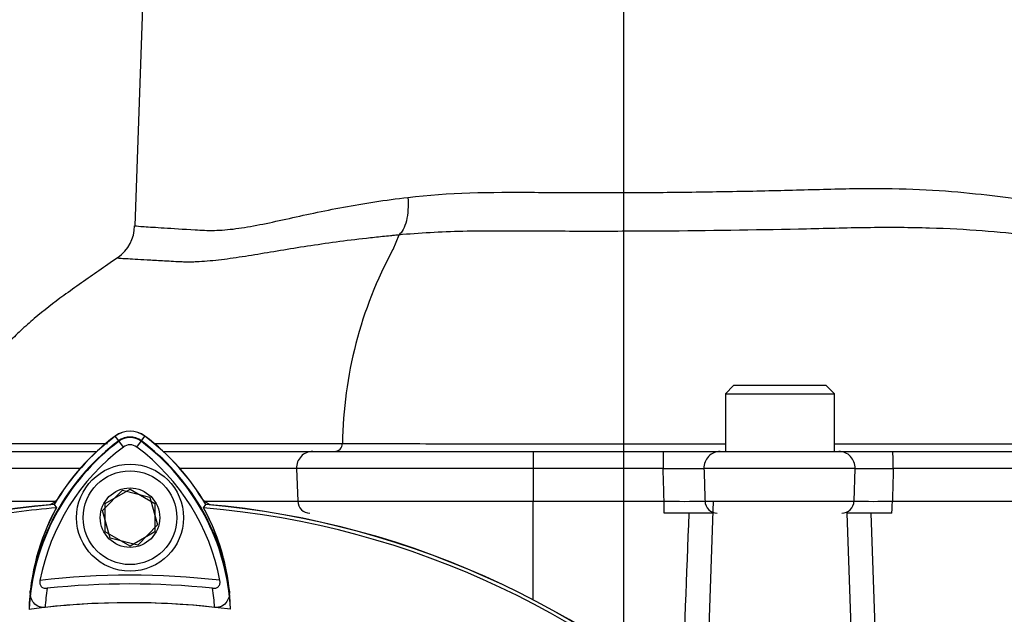
# Model space of a CAD drawing. Units: millimetres. Extents: x 0 to 594, y 0 to 420.
# Drawn here: x 342 to 362, y 193 to 205 of the extents above; entities that cross this region are included whole.
import ezdxf
from ezdxf import colors
from ezdxf.entities.mleader import LeaderData, LeaderLine
from ezdxf.enums import TextEntityAlignment as Align
from ezdxf.lldxf.tags import DXFTag
from ezdxf.math import Vec2, Vec3

# ---------------------------------------------------------------- set-up
doc = ezdxf.new("R2010")
doc.units = ezdxf.units.MM
for name, color, linetype in [('Default', 7, 'Continuous'), ('II0-20SHORT-STD', 7, 'Continuous'), ('II2-01-STD', 7, 'Continuous'), ('II2-04SHW-STD', 7, 'Continuous'), ('PART4', 7, 'Continuous'), ('TSH-1', 7, 'Continuous')]:
    doc.layers.add(name, color=color, linetype=linetype)
doc.styles.add('SEACAD_Arial', font='arial.ttf')
tags = doc.linetypes.add('CENTER2', pattern=[28.575, 19.05, -3.175, 3.175, -3.175]).pattern_tags.tags
tags[10:11] = [DXFTag(74, 4), DXFTag(75, 0), DXFTag(340, '0'), DXFTag(46, 0.0), DXFTag(50, 0.0), DXFTag(44, 0.0), DXFTag(45, 0.0)]
tags[8:9] = [DXFTag(74, 4), DXFTag(75, 0), DXFTag(340, '0'), DXFTag(46, 0.0), DXFTag(50, 0.0), DXFTag(44, 0.0), DXFTag(45, 0.0)]
tags[6:7] = [DXFTag(74, 4), DXFTag(75, 0), DXFTag(340, '0'), DXFTag(46, 0.0), DXFTag(50, 0.0), DXFTag(44, 0.0), DXFTag(45, 0.0)]
tags[4:5] = [DXFTag(74, 4), DXFTag(75, 0), DXFTag(340, '0'), DXFTag(46, 0.0), DXFTag(50, 0.0), DXFTag(44, 0.0), DXFTag(45, 0.0)]
doc.dimstyles.new('ISO-InstDr', dxfattribs={"dimtxt": 3.2, "dimasz": 4.48, "dimexe": 1.6, "dimexo": 1.6, "dimgap": 0.8, "dimtad": 1, "dimdec": 0, "dimlfac": 6.00024, "dimzin": 0, "dimdsep": 46, "dimtxsty": 'SEACAD_Arial', "dimblk1": '_SE_FILLED', "dimblk2": '_SE_FILLED', "dimsah": 1, "dimcen": 1.6, "dimadec": 0, "dimazin": 0, "dimtfac": 0.5, "dimtofl": 0, "dimtmove": 0, "dimatfit": 3, "dimfxl": 1, "dimtzin": 0, "dimarcsym": 0})

# ---------------------------------------------------------------- blocks, each defined once
blk = doc.blocks.new('SEANNOT_GROUP85')
at = {"layer": 'Default', "color": 7, "linetype": 'CENTER2'}
blk.add_line((354.104, 210.571), (354.104, 154.199), dxfattribs=at)
blk = doc.blocks.new('SE5')
at = {"layer": 'II0-20SHORT-STD', "color": 7, "linetype": 'Continuous'}
for p, q in [((343.875, 196.337), (343.805, 196.429)), ((343.969, 196.211), (343.875, 196.337)), ((344.24, 196.211), (344.334, 196.337)), ((344.334, 196.337), (344.404, 196.429)), ((343.604, 195.069), (344.104, 195.358)), ((344.104, 195.358), (344.604, 195.069)), ((343.604, 194.492), (343.604, 195.069)), ((344.604, 195.069), (344.604, 194.492)), ((345.596, 194.98), (345.638, 195.046)), ((344.104, 194.203), (343.604, 194.492)), ((344.604, 194.492), (344.104, 194.203))]:
    blk.add_line(p, q, dxfattribs=at)
for centre, radius, start, end in [((344.104, 196.03), 0.499, 53.1301, 126.8699), ((346.625, 192.67), 4.584, 126.8699, 171.9315), ((346.625, 192.67), 4.699, 126.8699, 149.6301), ((344.104, 196.03), 0.383, 53.1301, 126.8699), ((341.609, 192.694), 4.55, 7.8333, 53.1964), ((341.609, 192.694), 4.665, 30.2729, 53.1947), ((346.625, 192.67), 4.426, 126.8699, 169.0534), ((344.104, 196.03), 0.226, 53.1301, 126.8699), ((341.609, 192.694), 4.392, 10.7207, 53.1988), ((344.104, 177.448), 17.665, 94.9824, 175.02), ((344.104, 177.448), 17.596, 94.8664, 100.1452), ((346.619, 192.801), 4.561, 151.465, 173.5583), ((344.104, 177.448), 17.596, 4.8664, 85.1363), ((341.614, 192.825), 4.528, 6.2054, 28.4314), ((344.104, 177.448), 17.665, 4.9824, 85.02), ((344.104, 177.448), 16.166, 83.5366, 96.4832), ((346.625, 192.67), 4.251, 170.7906, 176.0508), ((344.104, 177.448), 15.99, 84.0074, 96.0146), ((341.609, 192.694), 4.217, 3.6648, 8.9615), ((344.104, 177.448), 15.61, 83.7026, 96.3268)]:
    blk.add_arc(centre, radius, start, end, dxfattribs=at)
for points, knots in [([(342.279, 193.51), (342.275, 193.488), (342.274, 193.465), (342.282, 193.422), (342.292, 193.402), (342.321, 193.371), (342.341, 193.36), (342.384, 193.349), (342.407, 193.348), (342.429, 193.35)], [0, 0, 0, 0, 0.25, 0.25, 0.5, 0.5, 0.75, 0.75, 1, 1, 1, 1]), ([(345.774, 193.351), (345.796, 193.348), (345.819, 193.349), (345.862, 193.361), (345.881, 193.371), (345.911, 193.402), (345.921, 193.423), (345.929, 193.466), (345.928, 193.489), (345.924, 193.511)], [0, 0, 0, 0, 0.25, 0.25, 0.5, 0.5, 0.75, 0.75, 1, 1, 1, 1]), ([(342.384, 192.963), (342.358, 192.96), (342.331, 192.96), (342.28, 192.97), (342.256, 192.978), (342.192, 193.011), (342.159, 193.043), (342.124, 193.096), (342.115, 193.114), (342.1, 193.153), (342.094, 193.172), (342.083, 193.231), (342.082, 193.272), (342.086, 193.313)], [0, 0, 0, 0, 0.125, 0.125, 0.25, 0.25, 0.5, 0.5, 0.625, 0.625, 0.75, 0.75, 1, 1, 1, 1]), ([(346.116, 193.314), (346.12, 193.273), (346.119, 193.233), (346.104, 193.154), (346.089, 193.114), (346.042, 193.044), (346.009, 193.012), (345.945, 192.979), (345.921, 192.97), (345.87, 192.961), (345.843, 192.961), (345.817, 192.963)], [0, 0, 0, 0, 0.25, 0.25, 0.5, 0.5, 0.75, 0.75, 0.875, 0.875, 1, 1, 1, 1])]:
    blk.add_open_spline(points, degree=3, knots=knots, dxfattribs=at)
at = {"layer": 'II2-01-STD', "color": 7, "linetype": 'Continuous'}
for p, q in [((352.27, 193.116), (352.27, 195.114)), ((355.92, 195.114), (355.766, 190.721)), ((358.901, 187.104), (358.63, 194.872)), ((359.109, 194.872), (359.411, 186.227))]:
    blk.add_line(p, q, dxfattribs=at)
for centre, radius, start, end in [((342.375, 195.364), 0.333, 283.0198, 317.8953), ((345.834, 195.364), 0.333, 221.682, 256.9802), ((1750.723, 139.993), 1396.377, 177.747615, 177.902003)]:
    blk.add_arc(centre, radius, start, end, dxfattribs=at)
at = {"layer": 'II2-04SHW-STD', "color": 7, "linetype": 'Continuous'}
for p, q in [((344.421, 206.889), (344.204, 200.694)), ((349.547, 200.505), (349.429, 200.208)), ((356.333, 197.456), (356.166, 197.289)), ((356.166, 197.289), (358.375, 197.289)), ((356.166, 197.289), (356.166, 196.122)), ((358.208, 197.456), (356.333, 197.456)), ((358.375, 197.289), (358.208, 197.456)), ((358.375, 196.122), (358.375, 197.289)), ((348.409, 196.282), (348.409, 196.281)), ((340.979, 196.122), (343.435, 196.122)), ((344.774, 196.122), (347.807, 196.122)), ((347.807, 196.122), (352.27, 196.122)), ((352.27, 196.122), (354.903, 196.122)), ((352.27, 196.122), (352.27, 195.777)), ((354.903, 196.122), (356.062, 196.122)), ((354.903, 196.122), (354.903, 195.777)), ((356.062, 196.122), (358.465, 196.122)), ((358.465, 196.122), (359.55, 196.122)), ((359.55, 196.122), (363.334, 196.122)), ((343.099, 195.777), (340.664, 195.777)), ((347.478, 195.777), (345.11, 195.777)), ((347.478, 195.777), (347.501, 195.114)), ((352.27, 195.777), (347.478, 195.777)), ((352.27, 195.777), (352.27, 195.114)), ((354.903, 195.777), (352.27, 195.777)), ((358.792, 195.777), (355.731, 195.777)), ((358.771, 195.114), (358.792, 195.777)), ((363.351, 195.777), (359.567, 195.777)), ((340.68, 195.114), (342.595, 195.114)), ((345.613, 195.114), (347.501, 195.114)), ((347.501, 195.114), (352.27, 195.114)), ((352.27, 195.114), (354.924, 195.114)), ((352.27, 194.872), (352.27, 195.114)), ((354.924, 194.872), (354.924, 195.114)), ((355.753, 195.114), (358.771, 195.114)), ((359.548, 195.114), (363.349, 195.114)), ((355.926, 194.872), (354.924, 194.872)), ((359.535, 194.872), (358.622, 194.872))]:
    blk.add_line(p, q, dxfattribs=at)
for centre, radius, start, end in [((343.396, 200.704), 0.802, 305.1273, 359.2657), ((356.858, 196.184), 8.449, 151.5514, 179.3325), ((348.244, 196.288), 0.166, 270.2125, 357.4562), ((355.317, 214.79), 19.017, 268.753, 271.247), ((359.179, 217.127), 21.353, 268.9596, 271.0404), ((355.338, 220.023), 24.912, 269.0473, 270.9527), ((359.159, 223.595), 28.484, 269.2189, 270.7811)]:
    blk.add_arc(centre, radius, start, end, dxfattribs=at)
for centre, major_axis, ratio, start_param, end_param in [((348.25, 196.289), (0, 0.167), 0.956592, 3.141307, 4.663558), ((347.807, 195.789), (0, 0.333), 0.988742, 0, 1.605703), ((356.062, 195.789), (0, 0.333), 0.993856, 0, 1.605703), ((358.465, 195.789), (0, 0.333), 0.982055, 4.677482, 6.283185), ((359.55, 195.789), (0, 0.333), 0.050931, 4.677482, 6.283185), ((347.748, 195.122), (0, -0.25), 0.988742, 4.747296, 6.283185), ((356.001, 195.122), (0, -0.25), 0.99479, 4.747296, 6.283185), ((358.525, 195.122), (0, -0.25), 0.983478, 0, 1.53589), ((359.535, 195.122), (0, -0.25), 0.050931, 0, 1.53589)]:
    blk.add_ellipse(centre, major_axis=major_axis, ratio=ratio, start_param=start_param, end_param=end_param, dxfattribs=at)
for points, knots in [([(344.204, 200.694), (344.204, 200.693), (344.207, 200.692), (344.233, 200.687), (344.293, 200.682), (344.489, 200.669), (344.624, 200.66), (344.969, 200.638), (345.18, 200.625), (345.546, 200.604), (345.676, 200.596), (345.951, 200.602), (346.096, 200.614), (346.556, 200.673), (346.897, 200.746), (347.63, 200.908), (348.018, 200.994), (348.841, 201.146), (349.275, 201.213), (349.734, 201.267)], [0.0922638, 0.0922638, 0.0922638, 0.0922638, 0.125, 0.125, 0.25, 0.25, 0.375, 0.375, 0.5, 0.5, 0.5625, 0.5625, 0.625, 0.625, 0.75, 0.75, 0.875, 0.875, 1, 1, 1, 1]), ([(349.734, 201.267), (349.74, 201.182), (349.741, 201.097), (349.73, 200.937), (349.719, 200.861), (349.686, 200.726), (349.664, 200.666), (349.611, 200.568), (349.58, 200.53), (349.548, 200.505)], [0, 0, 0, 0, 0.25, 0.25, 0.5, 0.5, 0.75, 0.75, 1, 1, 1, 1]), ([(349.734, 201.267), (350.545, 201.367), (351.414, 201.377), (352.738, 201.366), (353.183, 201.364), (354.083, 201.364), (354.539, 201.366), (355.434, 201.374), (355.876, 201.381), (356.749, 201.396), (357.182, 201.406), (358.028, 201.428), (358.435, 201.442), (359.221, 201.451), (359.599, 201.447), (360.325, 201.421), (360.673, 201.396), (361.316, 201.335), (361.615, 201.301), (362.168, 201.226), (362.422, 201.184), (362.877, 201.094), (363.076, 201.045), (363.418, 200.944), (363.562, 200.892), (363.792, 200.79), (363.878, 200.742), (363.98, 200.668), (364.005, 200.641), (364.007, 200.622)], [0, 0, 0, 0, 0.125, 0.125, 0.1875, 0.1875, 0.25, 0.25, 0.3125, 0.3125, 0.375, 0.375, 0.4375, 0.4375, 0.5, 0.5, 0.5625, 0.5625, 0.625, 0.625, 0.6875, 0.6875, 0.75, 0.75, 0.8125, 0.8125, 0.875, 0.875, 0.9294021, 0.9294021, 0.9294021, 0.9294021]), ([(349.548, 200.505), (349.535, 200.504), (349.521, 200.502), (349.493, 200.5), (349.451, 200.496), (349.353, 200.486), (349.271, 200.478), (349.107, 200.461), (349, 200.449), (348.683, 200.413), (348.478, 200.388), (347.881, 200.307), (347.508, 200.249), (346.973, 200.16), (346.799, 200.13), (346.46, 200.075), (346.295, 200.049), (345.975, 200.004), (345.82, 199.986), (345.594, 199.968), (345.52, 199.963), (345.412, 199.958), (345.376, 199.957), (345.323, 199.956), (345.296, 199.955), (345.27, 199.955), (345.253, 199.955), (345.244, 199.955), (345.235, 199.955)], [0, 0, 0, 0, 0.007812, 0.007812, 0.015625, 0.03125, 0.0625, 0.0625, 0.125, 0.125, 0.25, 0.25, 0.5, 0.5, 0.625, 0.625, 0.75, 0.75, 0.875, 0.875, 0.9375, 0.9375, 0.96875, 0.96875, 0.984375, 0.992188, 0.992188, 1, 1, 1, 1]), ([(364.066, 200.159), (364.052, 200.164), (364.037, 200.17), (363.915, 200.214), (363.781, 200.253), (363.455, 200.33), (363.263, 200.367), (362.815, 200.438), (362.561, 200.472), (362.003, 200.533), (361.699, 200.561), (361.038, 200.613), (360.678, 200.634), (359.918, 200.655), (359.521, 200.658), (358.692, 200.649), (358.259, 200.636), (356.917, 200.607), (355.993, 200.592), (354.581, 200.581), (354.102, 200.579), (353.156, 200.578), (352.687, 200.58), (351.758, 200.586), (351.298, 200.589), (350.396, 200.566), (349.96, 200.544), (349.548, 200.505)], [0.1783774, 0.1783774, 0.1783774, 0.1783774, 0.1875, 0.1875, 0.25, 0.25, 0.3125, 0.3125, 0.375, 0.375, 0.4375, 0.4375, 0.5, 0.5, 0.5625, 0.5625, 0.625, 0.625, 0.75, 0.75, 0.8125, 0.8125, 0.875, 0.875, 0.9375, 0.9375, 1, 1, 1, 1]), ([(343.852, 200.046), (343.713, 199.949), (343.372, 199.709), (342.781, 199.302), (342.26, 198.902), (341.889, 198.574), (341.617, 198.303), (341.363, 198.001), (341.126, 197.642), (340.932, 197.231), (340.802, 196.744), (340.777, 196.431), (340.765, 196.246)], [0, 0, 0, 0, 0.089925, 0.2597, 0.409652, 0.481669, 0.551836, 0.636139, 0.714194, 0.803732, 0.901555, 1, 1, 1, 1]), ([(345.235, 199.955), (345.233, 199.955), (345.232, 199.955), (345.227, 199.955), (345.225, 199.955), (345.218, 199.956), (345.206, 199.956), (345.176, 199.958), (345.117, 199.961), (345.067, 199.963), (344.971, 199.968), (344.909, 199.972), (344.73, 199.981), (344.622, 199.987), (344.329, 200.003), (344.175, 200.012), (344.036, 200.021), (344.01, 200.022), (343.965, 200.025), (343.945, 200.026), (343.893, 200.03), (343.87, 200.033), (343.849, 200.036), (343.846, 200.038), (343.847, 200.039)], [0, 0, 0, 0, 0.0019531, 0.0019531, 0.0039062, 0.0039062, 0.0078125, 0.015625, 0.03125, 0.0625, 0.0625, 0.125, 0.125, 0.25, 0.25, 0.5, 0.5, 0.5625, 0.5625, 0.625, 0.625, 0.75, 0.75, 0.8289244, 0.8289244, 0.8289244, 0.8289244]), ([(340.766, 196.28), (340.793, 196.28), (340.867, 196.28), (341.065, 196.28), (341.161, 196.28), (341.392, 196.28), (341.528, 196.28), (341.986, 196.28), (342.359, 196.28), (343.021, 196.28), (343.258, 196.28), (343.557, 196.28), (343.602, 196.28), (343.647, 196.28)], [0.0269199, 0.0269199, 0.0269199, 0.0269199, 0.125, 0.125, 0.1875, 0.1875, 0.25, 0.25, 0.375, 0.375, 0.4375, 0.4375, 0.4482963, 0.4482963, 0.4482963, 0.4482963]), ([(344.608, 196.28), (345.597, 196.28), (346.408, 196.281), (347.39, 196.281), (347.684, 196.281), (348.142, 196.282), (348.305, 196.282), (348.409, 196.282)], [0.5212743, 0.5212743, 0.5212743, 0.5212743, 0.75, 0.75, 0.875, 0.875, 1, 1, 1, 1]), ([(348.409, 196.281), (348.469, 196.281), (348.538, 196.281), (348.706, 196.28), (348.805, 196.28), (349.028, 196.28), (349.155, 196.279), (349.427, 196.279), (349.573, 196.279), (350.043, 196.279), (350.401, 196.279), (351.152, 196.278), (351.558, 196.278), (352.16, 196.278), (352.362, 196.278), (352.764, 196.278), (353.367, 196.278), (354.569, 196.278), (355.569, 196.278), (356.166, 196.278)], [0.0000005, 0.0000005, 0.0000005, 0.0000005, 0.015625, 0.015625, 0.03125, 0.03125, 0.046875, 0.046875, 0.0625, 0.0625, 0.09375, 0.09375, 0.125, 0.125, 0.140625, 0.140625, 0.15625, 0.1875, 0.2339162, 0.2339162, 0.2339162, 0.2339162]), ([(358.375, 196.278), (359.455, 196.278), (360.536, 196.278), (362.019, 196.278), (362.421, 196.278), (363.025, 196.278), (363.226, 196.278), (363.625, 196.278), (363.822, 196.278), (364.408, 196.278), (364.797, 196.278), (365.497, 196.278), (365.819, 196.278), (366.227, 196.278), (366.351, 196.278), (366.575, 196.279), (366.675, 196.279), (366.843, 196.279), (366.913, 196.279), (367.024, 196.279), (367.065, 196.279), (367.114, 196.28), (367.119, 196.28), (367.119, 196.28), (367.119, 196.28), (367.119, 196.28)], [0.2910826, 0.2910826, 0.2910826, 0.2910826, 0.375, 0.375, 0.40625, 0.40625, 0.421875, 0.421875, 0.4375, 0.4375, 0.46875, 0.46875, 0.5, 0.5, 0.515625, 0.515625, 0.53125, 0.53125, 0.546875, 0.546875, 0.5625, 0.5625, 0.578125, 0.578125, 0.5892268, 0.5892268, 0.5892268, 0.5892268]), ([(354.924, 195.114), (354.921, 195.225), (354.917, 195.336), (354.914, 195.447), (354.91, 195.557), (354.907, 195.667), (354.903, 195.777)], [0, 0, 0, 0, 0.502407, 0.502407, 0.502407, 1, 1, 1, 1]), ([(355.731, 195.777), (355.736, 195.615), (355.742, 195.452), (355.747, 195.29), (355.749, 195.231), (355.751, 195.172), (355.753, 195.114)], [0, 0, 0, 0, 0.734736, 0.734736, 0.734736, 1, 1, 1, 1]), ([(359.567, 195.777), (359.564, 195.673), (359.561, 195.568), (359.558, 195.463), (359.555, 195.347), (359.551, 195.23), (359.548, 195.114)], [0, 0, 0, 0, 0.473615, 0.473615, 0.473615, 1, 1, 1, 1])]:
    blk.add_open_spline(points, degree=3, knots=knots, dxfattribs=at)
at = {"layer": 'PART4', "color": 7, "linetype": 'Continuous'}
for p, q in [((343.881, 196.328), (343.803, 196.433)), ((344.328, 196.328), (344.406, 196.433)), ((343.545, 194.924), (343.949, 195.336)), ((343.949, 195.336), (344.508, 195.193)), ((344.508, 195.193), (344.664, 194.637)), ((342.568, 195.05), (342.612, 194.98)), ((343.701, 194.368), (343.545, 194.924)), ((345.596, 194.98), (345.64, 195.05)), ((344.664, 194.637), (344.26, 194.224)), ((344.26, 194.224), (343.701, 194.368))]:
    blk.add_line(p, q, dxfattribs=at)
for radius in [1.083, 0.95, 0.602]:
    blk.add_circle((344.104, 194.78), radius, dxfattribs=at)
for centre, radius, start, end in [((344.104, 196.03), 0.503, 53.1301, 126.8699), ((346.625, 192.67), 4.573, 126.8699, 176.8248), ((346.625, 192.67), 4.703, 126.8699, 149.6045), ((344.104, 196.03), 0.372, 53.1301, 126.8699), ((341.609, 192.694), 4.538, 2.908, 53.1965), ((341.609, 192.694), 4.669, 30.2988, 53.1947), ((344.104, 177.448), 17.669, 94.9893, 175.0132), ((344.104, 177.448), 17.596, 94.8664, 100.1452), ((346.617, 192.802), 4.56, 151.4617, 178.4778), ((344.104, 177.448), 17.596, 4.8664, 85.1363), ((341.615, 192.825), 4.527, 1.2557, 28.4334), ((344.104, 177.448), 17.669, 4.9893, 85.0132), ((344.104, 177.448), 15.61, 82.5022, 97.5283)]:
    blk.add_arc(centre, radius, start, end, dxfattribs=at)
blk = doc.blocks.new('DMBLK242')
at = {"layer": 'Default', "linetype": 'Continuous'}
for points in [[(324.752, 239.221), (320.272, 238.474), (324.752, 237.727)], [(349.624, 239.221), (349.624, 237.727), (354.104, 238.474)]]:
    blk.add_hatch(color=7, dxfattribs=at).paths.add_polyline_path(points)
at = {"layer": 'Default', "color": 7, "linetype": 'Continuous'}
for p, q in [((320.272, 163.215), (320.272, 240.074)), ((354.104, 212.171), (354.104, 240.074)), ((354.104, 238.474), (320.272, 238.474))]:
    blk.add_line(p, q, dxfattribs=at)
at = {"layer": 'Default', "color": 7, "linetype": 'Continuous', "style": 'SEACAD_Arial'}
for s, p in [('203', (332.005, 246.314)), ('(', (328.945, 242.474)), (')', (343.971, 242.474)), ('7.99"', (332.005, 242.474))]:
    blk.add_text(s, height=3.2, dxfattribs=at).set_placement(p, align=Align.TOP_LEFT)
blk = doc.blocks.new('_SE_FILLED')
at = {"color": 0}
blk.add_line((0, 0), (-1, 0), dxfattribs=at)
blk.add_solid([(0, 0), (-1, -0.1665), (-1, 0.1665), (0, 0)], dxfattribs=at)
blk = doc.blocks.new('DMBLK243')
at = {"layer": 'Default', "linetype": 'Continuous'}
for points in [[(309.836, 248.821), (305.356, 248.074), (309.836, 247.327)], [(349.624, 248.821), (349.624, 247.327), (354.104, 248.074)]]:
    blk.add_hatch(color=7, dxfattribs=at).paths.add_polyline_path(points)
at = {"layer": 'Default', "color": 7, "linetype": 'Continuous'}
for p, q in [((305.356, 196.38), (305.356, 249.674)), ((354.104, 212.171), (354.104, 249.674)), ((354.104, 248.074), (305.356, 248.074))]:
    blk.add_line(p, q, dxfattribs=at)
at = {"layer": 'Default', "color": 7, "linetype": 'Continuous', "style": 'SEACAD_Arial'}
for s, p in [('293', (323.295, 255.914)), ('(', (320.234, 252.074)), (')', (337.765, 252.074)), ('11.52"', (323.295, 252.074))]:
    blk.add_text(s, height=3.2, dxfattribs=at).set_placement(p, align=Align.TOP_LEFT)

msp = doc.modelspace()

# ---------------------------------------------------------------- block references
at = {"layer": 'Default'}
msp.add_blockref('SEANNOT_GROUP85', (0, 0), dxfattribs=at)
at = {"layer": 'TSH-1'}
msp.add_blockref('SE5', (0, 0), dxfattribs=at)

# ---------------------------------------------------------------- dimensions: what is measured, and where the dimension line sits
at = {"layer": 'Default', "color": 7, "linetype": 'Continuous'}
for base, p2, picture, middle in [((305.356, 248.074), (305.356, 194.78), 'DMBLK243', (329.73, 248.074)), ((320.272, 238.474), (320.272, 161.615), 'DMBLK242', (337.188, 238.474))]:
    dim = msp.add_linear_dim(base=base, p1=(354.104, 210.571), p2=p2, text='\\A1;<>', dimstyle='ISO-InstDr', override={"dimpost": '\\X'}, dxfattribs=at)
    dim.commit()
    dim.dimension.update_dxf_attribs({"geometry": picture, "text_midpoint": middle, "dimtype": 160})

# ---------------------------------------------------------------- leaders
ml = msp.add_multileader_mtext('Standard', dxfattribs=at)
ml.set_content('{\\pxsm0.9;\\fArial|b0||i0||c0|p34;\\W1.;LOCAL/REMOTE/STOP\\PSWITCH\\P}', color=256)
ml.set_leader_properties()
ml.build(insert=Vec2(0, 0))
ml.multileader.update_dxf_attribs({"dogleg_length": 9.6, "arrow_head_size": 4.48})
ctx = ml.context
ctx.base_point, ctx.char_height, ctx.arrow_head_size, ctx.landing_gap_size = Vec3(223.382, 233.81), 3.2, 4.48, 1.12
notes = []
notes.append((ctx, [(0, (1, 1, 0), (283.984, 233.41), (-1, 0), 9.6, [(0, [(348.195, 172.903)], 0, [])])]))
ctx.mtext.insert = Vec3(225.382, 235.037)
for ctx, leaders in notes:
    for number, flags, end, landing, length, lines in leaders:
        leader = LeaderData()
        leader.index, (leader.has_last_leader_line, leader.has_dogleg_vector, leader.attachment_direction) = number, flags
        leader.last_leader_point, leader.dogleg_vector, leader.dogleg_length = Vec3(end), Vec3(landing), length
        for number, points, colour, breaks in lines:
            line = LeaderLine()
            line.index, line.vertices, line.color, line.breaks = number, Vec3.list(points), colors.encode_raw_color(colour), breaks
            leader.lines.append(line)
        ctx.leaders.append(leader)

doc.saveas('drawing.dxf')
